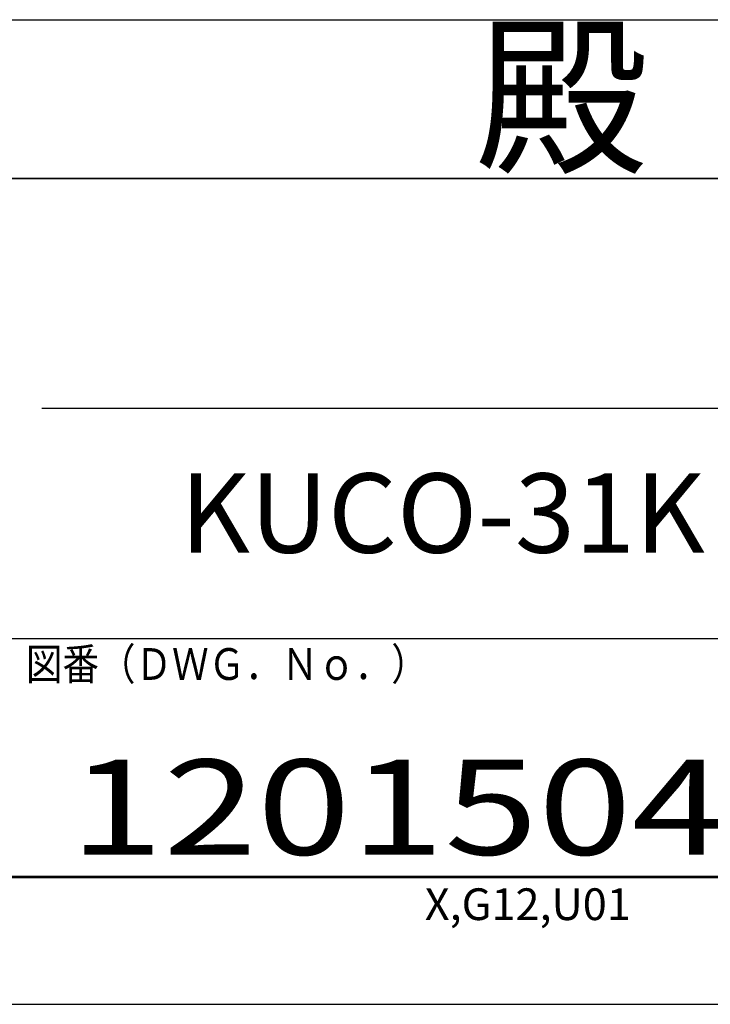
# Model space of a CAD drawing. Extents: x 0 to 470, y 0 to 302.
# Drawn here: x 356 to 400, y 0 to 62 of the extents above; entities that cross this region are included whole.
import ezdxf
from ezdxf.enums import TextEntityAlignment as Align

# ---------------------------------------------------------------- set-up
doc = ezdxf.new("R2010")
doc.units = 0
doc.layers.add('AM_0', color=7, linetype='CONTINUOUS')
doc.layers.add('AM_BOR', color=7, linetype='CONTINUOUS')
doc.styles.get("Standard").update_dxf_attribs({"font": 'isocp.shx', "bigfont": 'EXTFONT.SHX'})
doc.styles.add('TATE', font='ISOCP.SHX', dxfattribs={"bigfont": 'EXTFONT.SHX'})

# ---------------------------------------------------------------- blocks, each defined once
blk = doc.blocks.new('KY_A3_1')
at = {"layer": 'AM_BOR', "color": 5, "linetype": 'CONTINUOUS'}
for p, q in [((278.52, 62.06), (410, 62.06)), ((278.52, 52.06), (410, 52.06)), ((26, 8), (410, 8))]:
    blk.add_line(p, q, dxfattribs=at)
at = {"layer": 'AM_BOR', "linetype": 'CONTINUOUS'}
blk.add_line((0, 0), (420, 0), dxfattribs=at)
blk.add_text('殿', height=8, dxfattribs=at).set_placement((384.821, 53.217))
blk = doc.blocks.new('KY_TITLE')
at = {"layer": 'AM_BOR', "color": 5, "linetype": 'CONTINUOUS'}
for p, q in [((-131.5, 44), (0, 44)), ((-110, 15), (0, 15))]:
    blk.add_line(p, q, dxfattribs=at)
at = {"layer": 'AM_BOR', "color": 7, "linetype": 'CONTINUOUS'}
blk.add_line((-52.5, 29.5), (-2, 29.5), dxfattribs=at)
at = {"layer": 'AM_BOR', "color": 5}
blk.add_line((0, 0), (-131.5, 0), dxfattribs=at)
at = {"layer": 'AM_BOR', "color": 2, "width": 0.844095}
blk.add_text('図番（ＤＷＧ．Ｎｏ．）', height=2, dxfattribs=at).set_placement((-53.51, 12.382))
at = {"layer": 'AM_BOR', "color": 2}
for tag, height, p in [('HINMEI{12}', 5, (-27.25, 35.397)), ('HINMEI2{12}', 5, (-27.25, 22.25)), ('DATE{12}', 3.5, (-73.75, 18)), ('GEN-TITLE-SCA', 5, (-120.75, 13)), ('RAIREKI{2}', 4, (-5, 12))]:
    blk.add_attdef(tag, text='', height=height, dxfattribs=at).set_placement(p, align=Align.MIDDLE)
at = {"layer": 'AM_BOR', "color": 2, "style": 'TATE'}
blk.add_attdef('DESIGN{6}', text='', height=4, dxfattribs=at).set_placement((-103.062, 29), align=Align.MIDDLE)
at = {"layer": 'AM_BOR', "color": 2, "width": 1.3}
blk.add_attdef('ZUBAN{16}', (-50.759, 1.362), '', height=6, dxfattribs=at)
at = {"layer": 'AM_BOR', "color": 2}
blk.add_attdef('GU{15}', (-28.366, -2.756), '', height=2, dxfattribs=at)

msp = doc.modelspace()

# ---------------------------------------------------------------- block references
at = {"layer": 'AM_0'}
msp.add_blockref('KY_A3_1', (0, 0), dxfattribs=at)
ref = msp.add_blockref('KY_TITLE', (410.017, 8.065), dxfattribs=at)
ref.add_attrib('HINMEI2{12}', 'KUCO-31K', dxfattribs={"layer": 'AM_BOR', "color": 2, "height": 5}).set_placement((382.767, 30.315), align=Align.MIDDLE)
ref.add_attrib('ZUBAN{16}', '120150403', (359.259, 9.426), dxfattribs={"layer": 'AM_BOR', "color": 2, "height": 6, "width": 1.3})
ref.add_attrib('GU{15}', 'X,G12,U01', (381.652, 5.309), dxfattribs={"layer": 'AM_BOR', "color": 2, "height": 2})

doc.saveas('drawing.dxf')
